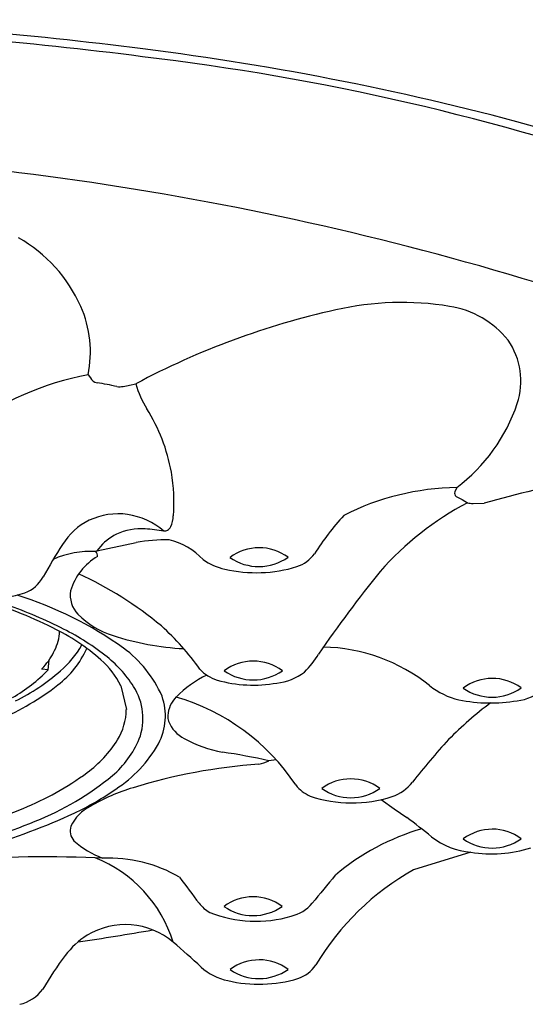
# Model space of a CAD drawing. Units: inches. Extents: x 3666.9 to 3677, y 138.2 to 149.
# Drawn here: x 3668.3 to 3668.7, y 144.1 to 144.9 of the extents above; entities that cross this region are included whole.
import ezdxf

# ---------------------------------------------------------------- set-up
doc = ezdxf.new("R2010")
doc.units = ezdxf.units.IN
doc.header["$LTSCALE"] = 0.64311
doc.header["$MEASUREMENT"] = 0
doc.layers.get('0').update_dxf_attribs({"color": 255, "linetype": 'CONTINUOUS'})

msp = doc.modelspace()

# ---------------------------------------------------------------- linework, layer by layer
for p, q in [((3668.35901, 144.59157), (3668.3607, 144.58944)), ((3668.38988, 144.58399), (3668.39445, 144.58496)), ((3668.63293, 144.50783), (3668.63166, 144.50471)), ((3668.63245, 144.50135), (3668.63696, 144.49912)), ((3668.63696, 144.49912), (3668.64091, 144.49661)), ((3668.64506, 144.49596), (3668.6534, 144.49637)), ((3668.36558, 144.4608), (3668.39482, 144.46716)), ((3668.36694, 144.46253), (3668.36558, 144.4608)), ((3668.36475, 144.46033), (3668.36558, 144.4608)), ((3668.32934, 144.37251), (3668.32998, 144.37971)), ((3668.32934, 144.37251), (3668.32455, 144.37297)), ((3668.38342, 144.36065), (3668.38744, 144.34294)), ((3668.49883, 144.30559), (3668.49343, 144.30487)), ((3668.5769, 144.27609), (3668.58646, 144.26912)), ((3668.58646, 144.26912), (3668.59582, 144.26268)), ((3668.64339, 144.23696), (3668.60095, 144.22397)), ((3668.3698, 144.23256), (3668.36437, 144.23275)), ((3668.51741, 144.19234), (3668.51743, 144.19235))]:
    msp.add_line(p, q)
for centre, radius, start, end in [((3668.02568, 141.92852), 2.92343, 82.6564, 87.74114), ((3668.02464, 141.92082), 2.93695, 82.66142, 87.72732), ((3668.18361, 142.99935), 1.8413, 70.79807, 83.27136), ((3668.13992, 142.75796), 2.09196, 74.59102, 82.8642), ((3668.02663, 142.47382), 2.28534, 72.79696, 90.3387), ((3668.25186, 144.59655), 0.11164, 24.27024, 60.16632), ((3668.59219, 144.42591), 0.21947, 80.69805, 102.95163), ((3668.27606, 144.60851), 0.08467, 348.45569, 23.61947), ((3668.66797, 144.07275), 0.58066, 102.42842, 118.1022), ((3668.61686, 144.57366), 0.06969, 38.8542, 81.08638), ((3668.62727, 144.587), 0.05336, 341.78342, 34.70078), ((3668.39733, 144.38138), 0.21365, 100.33018, 127.25732), ((3668.36671, 144.59212), 0.00658, 204.05215, 260.85759), ((3668.34581, 144.43742), 0.14953, 79.47316, 82.37149), ((3668.34985, 144.45867), 0.1279, 76.22343, 79.51244), ((3668.38222, 144.60842), 0.0256, 265.72532, 287.41818), ((3668.46013, 144.60305), 0.06812, 195.40457, 212.53067), ((3668.28969, 144.49566), 0.13332, 10.22539, 32.05499), ((3668.5541, 144.61208), 0.1307, 307.09779, 341.36591), ((3668.29506, 144.49738), 0.12774, 355.26447, 9.89552), ((3668.96965, 143.34013), 1.19871, 101.64271, 105.29734), ((3668.63517, 144.31792), 0.18992, 90.67356, 116.98181), ((3668.63406, 144.5035), 0.00269, 153.26647, 233.20667), ((3668.751, 144.28991), 0.2342, 118.04099, 138.33643), ((3668.64591, 144.51488), 0.01894, 254.67046, 267.40535), ((3668.38198, 144.4393), 0.0495, 116.57167, 148.08964), ((3668.3814, 144.43776), 0.05063, 82.03134, 115.20978), ((3668.37985, 144.43352), 0.05505, 49.86016, 81.04141), ((3668.397, 144.48869), 0.02543, 337.22627, 355.80585), ((3668.71011, 144.34165), 0.2171, 137.9117, 147.38553), ((3668.39884, 144.43223), 0.04506, 86.59358, 114.66968), ((3668.37384, 144.1783), 0.30019, 82.05429, 84.71019), ((3668.41502, 144.48133), 0.00597, 300.97878, 335.41507), ((3668.39609, 144.44007), 0.0368, 115.86886, 142.38575), ((3668.416, 144.34529), 0.1237, 88.53765, 99.86173), ((3668.41559, 144.48103), 0.00542, 267.30784, 297.43831), ((3668.40804, 144.42031), 0.04989, 43.01785, 77.12187), ((3668.71153, 144.22551), 0.44232, 147.14644, 150.76994), ((3668.416, 144.34529), 0.1237, 104.86991, 104.87218), ((3668.48616, 144.42698), 0.03618, 53.60713, 126.82513), ((3668.36092, 144.39209), 0.06834, 86.78366, 114.05426), ((3668.3888, 144.41817), 0.04474, 120.62697, 162.99565), ((3668.36165, 144.45722), 0.00439, 352.78098, 44.96755), ((3668.47062, 144.49178), 0.04563, 235.11387, 257.40487), ((3668.48593, 144.48659), 0.03742, 234.99866, 305.4336), ((3668.50486, 144.47552), 0.02802, 289.56163, 323.01558), ((3668.48393, 144.54882), 0.1042, 257.10045, 286.91319), ((3668.30344, 144.45315), 0.02498, 290.03263, 332.21016), ((3668.23822, 144.19503), 0.27353, 50.15456, 65.42223), ((3669.31872, 143.84492), 0.95518, 141.03418, 145.63422), ((3668.2834, 144.51691), 0.0918, 251.93295, 288.15146), ((3668.17039, 144.0747), 0.36688, 63.73702, 72.82468), ((3668.22197, 144.1597), 0.28123, 54.47767, 72.561), ((3668.36628, 144.42797), 0.02053, 170.79292, 224.01818), ((3668.18724, 144.10054), 0.33896, 63.49013, 71.30616), ((3668.39534, 144.45675), 0.06143, 224.4832, 253.155), ((3668.26047, 144.25608), 0.16438, 48.87932, 63.91728), ((3668.25556, 144.23434), 0.18874, 52.09084, 63.92076), ((3668.2853, 144.26195), 0.1921, 35.29568, 48.1456), ((3668.30067, 144.40325), 0.03728, 333.972, 356.65506), ((3668.43975, 144.58738), 0.19938, 251.81916, 267.21554), ((3668.2931, 144.4255), 0.07037, 310.10401, 330.61176), ((3668.33303, 144.31736), 0.08839, 23.72367, 53.69331), ((3668.53183, 144.26056), 0.12876, 51.11294, 89.10253), ((3668.28449, 144.41108), 0.05525, 318.83168, 334.04144), ((3668.29523, 144.41586), 0.0685, 307.09143, 336.37412), ((3668.31748, 144.31241), 0.08911, 32.30862, 52.66379), ((3668.47072, 144.4203), 0.06969, 314.80286, 328.69951), ((3668.27134, 144.4217), 0.07214, 317.51542, 319.35884), ((3668.32608, 144.33179), 0.06419, 26.71961, 48.55531), ((3668.48184, 144.34276), 0.0362, 53.42694, 126.77089), ((3668.24448, 144.45396), 0.11763, 299.80294, 316.17561), ((3668.24152, 144.48111), 0.14618, 295.72223, 311.52415), ((3668.48188, 144.29624), 0.08024, 115.61385, 135.69982), ((3668.46377, 144.39322), 0.02968, 223.06781, 252.52123), ((3668.48174, 144.40254), 0.03758, 234.97237, 305.22547), ((3668.49519, 144.40284), 0.04038, 275.85543, 307.60232), ((3668.22206, 144.50664), 0.18507, 292.6777, 308.20835), ((3668.3567, 144.33645), 0.04312, 339.17483, 33.16152), ((3668.48181, 144.45789), 0.09681, 253.83784, 280.41385), ((3668.64801, 144.40573), 0.05718, 231.81322, 256.45677), ((3668.65943, 144.32991), 0.03621, 53.6886, 126.86664), ((3668.37244, 144.33823), 0.04403, 332.06389, 19.48399), ((3668.44051, 144.33671), 0.02237, 135.87082, 175.44225), ((3668.37909, 144.19745), 0.16134, 33.70305, 73.67098), ((3668.65915, 144.38959), 0.03745, 235.08349, 305.47175), ((3668.67358, 144.38626), 0.037, 276.51966, 310.94742), ((3668.81574, 144.1356), 0.26438, 126.60094, 135.57351), ((3668.65793, 144.46718), 0.11934, 258.7384, 279.57309), ((3668.34275, 144.34369), 0.04469, 328.66251, 359.04319), ((3668.43231, 144.33845), 0.0141, 179.83273, 197.2303), ((3668.44181, 144.34344), 0.02473, 201.76243, 242.75727), ((3668.3053, 144.36801), 0.08934, 306.36939, 327.83125), ((3668.3278, 144.35064), 0.07524, 310.99783, 336.89815), ((3668.32719, 144.3649), 0.09653, 302.83098, 330.66278), ((3668.47687, 144.40602), 0.09645, 241.25819, 259.20891), ((3669.00223, 143.97463), 0.51047, 137.32322, 141.97188), ((3668.40119, 143.90333), 0.41199, 77.06176, 81.95977), ((3668.51685, 143.87932), 0.42422, 94.19412, 107.05854), ((3668.47568, 144.34674), 0.04548, 282.88806, 292.97392), ((3668.22792, 144.47334), 0.22004, 292.12335, 306.33026), ((3668.23862, 144.46318), 0.21878, 291.77428, 309.28834), ((3668.53568, 144.30469), 0.02853, 218.37237, 245.83419), ((3668.55423, 144.25461), 0.03681, 54.0143, 125.9857), ((3668.57375, 144.31012), 0.03373, 289.39732, 321.4577), ((3668.25288, 144.46703), 0.22275, 295.49887, 304.65005), ((3668.43494, 144.14416), 0.14701, 106.81764, 120.35661), ((3668.55423, 144.31427), 0.03688, 234.09376, 305.90624), ((3668.55501, 144.37123), 0.09763, 251.48031, 287.85715), ((3668.10266, 144.78957), 0.56017, 279.44632, 291.81099), ((3668.12822, 144.75091), 0.53274, 279.08183, 294.45662), ((3668.37532, 144.24222), 0.03232, 117.00568, 154.19274), ((3668.1352, 144.70971), 0.4861, 283.99475, 292.31556), ((3668.38229, 143.96682), 0.36486, 50.51628, 54.18087), ((3668.35649, 144.2528), 0.01084, 161.24839, 222.28704), ((3668.65479, 144.08838), 0.17272, 106.08783, 130.44002), ((3668.65947, 144.21796), 0.03613, 53.57668, 126.93918), ((3668.39562, 144.29912), 0.07139, 228.6687, 248.80207), ((3668.64801, 144.29135), 0.05458, 231.84997, 265.15082), ((3668.65921, 144.27757), 0.03748, 235.09362, 305.42223), ((3668.65876, 144.33355), 0.0978, 260.95881, 287.45421), ((3668.32742, 143.38719), 0.84636, 87.49787, 95.21698), ((3668.32773, 144.14079), 0.09899, 17.27367, 68.27841), ((3668.37402, 144.12687), 0.10577, 59.96421, 92.28614), ((3668.69697, 144.0529), 0.19618, 119.30428, 149.2549), ((3672.48654, 147.24289), 5.06235, 216.68673, 216.96094), ((3669.91485, 143.06811), 1.79141, 139.99033, 140.85298), ((3668.46399, 144.21719), 0.0289, 218.88167, 239.7209), ((3668.48168, 144.16774), 0.03613, 53.33918, 126.84766), ((3668.50278, 144.21853), 0.02998, 283.98436, 319.47165), ((3668.48381, 144.27967), 0.09397, 248.5301, 286.19955), ((3668.48158, 144.22743), 0.03758, 234.97071, 305.21613), ((3668.05477, 146.19704), 2.04831, 278.33271, 279.90377), ((3668.38665, 144.12779), 0.05536, 49.97321, 120.88241), ((3668.39539, 144.11872), 0.06769, 123.28896, 142.08706), ((3668.03746, 143.72084), 0.59159, 46.72495, 49.42474), ((3668.59603, 143.97241), 0.31599, 143.51144, 148.95898), ((3668.48628, 144.12076), 0.03624, 53.63611, 126.71705), ((3668.47195, 144.18442), 0.04381, 228.61286, 257.89595), ((3668.4861, 144.18049), 0.03745, 234.99762, 305.35554), ((3668.50573, 144.16924), 0.02775, 289.49806, 324.66251), ((3668.48608, 144.24074), 0.10185, 256.77041, 286.49125), ((3668.30229, 144.1514), 0.02805, 282.12289, 325.08049)]:
    msp.add_arc(centre, radius, start, end)

doc.saveas('drawing.dxf')
